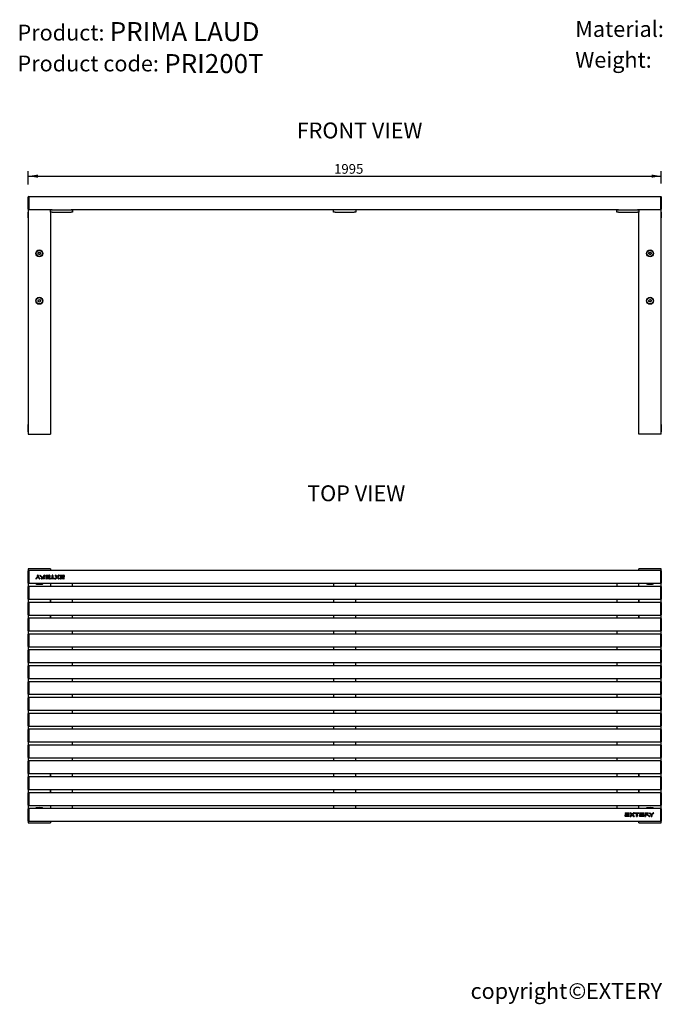
# Model space of a CAD drawing. Units: millimetres. Extents: x -1226 to 3369, y -1665 to 1470.
# Drawn here: x -1226 to 800, y -1634 to 1470 of the extents above; entities that cross this region are included whole.
import ezdxf
from ezdxf.enums import TextEntityAlignment as Align

# ---------------------------------------------------------------- set-up
doc = ezdxf.new("R2010")
doc.units = ezdxf.units.MM
for name, color, linetype in [('Default', 7, 'Continuous'), ('E2016.001', 7, 'Continuous'), ('E2016.002', 7, 'Continuous'), ('E2017.001', 7, 'Continuous'), ('E2017.009', 7, 'Continuous'), ('E2017.103', 7, 'Continuous'), ('E2017.201', 7, 'Continuous'), ('E2017.208', 7, 'Continuous'), ('POLT M10X16 RV P', 7, 'Continuous')]:
    doc.layers.add(name, color=color, linetype=linetype)
doc.styles.add('SEACAD_Arial', font='arial.ttf')
doc.styles.add('SEACAD_arial_ttf', font='txt')
doc.styles.add('SEACAD_Solid_Edge_ISO', font='seiso.ttf')
doc.dimstyles.new('1', dxfattribs={"dimtxt": 30.5, "dimasz": 30.5, "dimexe": 15.25, "dimexo": 0, "dimgap": 15.25, "dimtad": 1, "dimdec": 1, "dimtxsty": 'SEACAD_Solid_Edge_ISO', "dimblk1": '_SE_FILLED', "dimblk2": '_SE_FILLED', "dimsah": 1, "dimcen": 15.25, "dimadec": 0, "dimazin": 0, "dimtfac": 1, "dimtdec": 1, "dimtmove": 0, "dimatfit": 3, "dimfxl": 0, "dimtolj": 1, "dimarcsym": 0})

# ---------------------------------------------------------------- blocks, each defined once
blk = doc.blocks.new('SEANNOT_GROUP')
at = {"layer": 'Default', "color": 7, "linetype": 'Continuous', "style": 'SEACAD_arial_ttf'}
blk.add_text('PRIMA LAUD', height=60, dxfattribs=at).set_placement((-941.7, 1462.5), align=Align.TOP_LEFT)
blk = doc.blocks.new('SEANNOT_GROUP1')
at = {"layer": 'Default', "color": 7, "linetype": 'Continuous', "style": 'SEACAD_arial_ttf'}
blk.add_text('PRI200T', height=60, dxfattribs=at).set_placement((-769.9, 1361.6), align=Align.TOP_LEFT)
blk = doc.blocks.new('SE')
at = {"layer": 'E2016.002', "color": 7, "linetype": 'Continuous'}
for p, q in [((-1197.1, 912.7), (-1198.6, 911.2)), ((-1198.6, 909.7), (-1198.6, 911.2)), ((-1198.6, 873.7), (-1198.6, 909.7)), ((-1197.1, 912.7), (794.9, 912.7)), ((-1197.1, 912.7), (-1197.1, 909.7)), ((-1197.1, 909.7), (-1197.1, 873.7)), ((794.9, 909.7), (794.9, 912.7)), ((794.9, 912.7), (796.4, 911.2)), ((794.9, 873.7), (794.9, 909.7)), ((796.4, 911.2), (796.4, 909.7)), ((796.4, 909.7), (796.4, 873.7)), ((-1198.6, 872.2), (-1198.6, 873.7)), ((-1198.6, 872.2), (-1197.1, 870.7)), ((-1197.1, 873.7), (-1197.1, 870.7)), ((-1123.6, 870.7), (-1197.1, 870.7)), ((661.4, 870.7), (-1063.6, 870.7)), ((794.9, 870.7), (721.4, 870.7)), ((794.9, 870.7), (794.9, 873.7)), ((794.9, 870.7), (796.4, 872.2)), ((796.4, 873.7), (796.4, 872.2))]:
    blk.add_line(p, q, dxfattribs=at)
at = {"layer": 'E2017.009', "color": 7, "linetype": 'Continuous'}
for p, q in [((-236.1, 862.7), (-236.1, 870.7)), ((-166.1, 870.7), (-166.1, 862.7)), ((-231.1, 862.7), (-236.1, 862.7)), ((-231.1, 862.7), (-171.1, 862.7)), ((-166.1, 862.7), (-171.1, 862.7))]:
    blk.add_line(p, q, dxfattribs=at)
at = {"layer": 'E2017.103', "color": 7, "linetype": 'Continuous'}
for p, q in [((-1128.6, 870.7), (-1123.6, 870.7)), ((-1128.6, 862.7), (-1128.6, 870.7)), ((-1123.6, 870.7), (-1063.6, 870.7)), ((-1063.6, 870.7), (-1058.6, 870.7)), ((-1058.6, 870.7), (-1058.6, 862.7)), ((656.4, 870.7), (661.4, 870.7)), ((656.4, 862.7), (656.4, 870.7)), ((661.4, 870.7), (721.4, 870.7)), ((721.4, 870.7), (726.4, 870.7)), ((726.4, 870.7), (726.4, 862.7)), ((-1123.6, 862.7), (-1128.6, 862.7)), ((-1123.6, 862.7), (-1063.6, 862.7)), ((-1058.6, 862.7), (-1063.6, 862.7)), ((661.4, 862.7), (656.4, 862.7)), ((661.4, 862.7), (721.4, 862.7)), ((726.4, 862.7), (721.4, 862.7))]:
    blk.add_line(p, q, dxfattribs=at)
at = {"layer": 'E2017.201', "color": 7, "linetype": 'Continuous'}
for p, q in [((-1198.6, 870.7), (-1197.1, 870.7)), ((-1198.6, 870.7), (-1198.6, 845.1)), ((794.9, 870.7), (796.4, 870.7)), ((796.4, 845.1), (796.4, 870.7)), ((-1198.6, 845.1), (-1198.6, 862.7)), ((-1198.6, 845.1), (-1198.6, 193.3)), ((-1128.6, 862.7), (-1128.6, 845.1)), ((-1128.6, 845.1), (-1128.6, 193.3)), ((726.4, 845.1), (726.4, 862.7)), ((726.4, 193.3), (726.4, 845.1)), ((796.4, 862.7), (796.4, 845.1)), ((796.4, 193.3), (796.4, 845.1)), ((-1198.6, 193.3), (-1198.6, 162.9)), ((-1198.6, 170.9), (-1198.6, 192.6)), ((-1128.6, 193.3), (-1128.6, 162.9)), ((726.4, 162.9), (726.4, 193.3)), ((796.4, 162.9), (796.4, 193.3)), ((796.4, 192.6), (796.4, 170.9)), ((-1198.6, 162.9), (-1128.6, 162.9)), ((796.4, 162.9), (726.4, 162.9))]:
    blk.add_line(p, q, dxfattribs=at)
for centre in [(-1163.6, 733.2), (761.4, 733.2), (-1163.6, 583.8), (761.4, 583.8)]:
    blk.add_ellipse(centre, major_axis=(11, 0), ratio=0.996195, dxfattribs=at)
at = {"layer": 'E2017.208', "color": 7, "linetype": 'Continuous'}
for p, q in [((-1198.6, 178.9), (-1198.6, 193.3)), ((-1128.6, 193.3), (-1128.6, 170.9)), ((726.4, 170.9), (726.4, 193.3)), ((796.4, 193.3), (796.4, 178.9))]:
    blk.add_line(p, q, dxfattribs=at)
at = {"layer": 'POLT M10X16 RV P', "color": 7, "linetype": 'Continuous'}
for p, q in [((-1173.6, 733.2), (-1173.6, 733.1)), ((-1167.4, 734.2), (-1165.6, 736.6)), ((-1167, 731.3), (-1167.4, 734.2)), ((-1167.3, 733.8), (-1165.6, 736.1)), ((-1164.6, 729.5), (-1167, 731.3)), ((-1165.6, 736.6), (-1162.6, 737)), ((-1165.6, 736.1), (-1165.6, 736.6)), ((-1165.6, 736.1), (-1162.6, 736.5)), ((-1161.6, 729.9), (-1164.6, 729.5)), ((-1162.6, 737), (-1160.2, 735.2)), ((-1162.6, 736.5), (-1162.6, 737)), ((-1162.6, 736.5), (-1160.2, 734.7)), ((-1159.8, 732.3), (-1161.6, 729.9)), ((-1160.2, 735.2), (-1159.8, 732.3)), ((-1160.2, 734.7), (-1160.2, 735.2)), ((-1160.2, 734.7), (-1159.8, 732.2)), ((-1153.6, 733.1), (-1153.6, 733.2)), ((751.4, 733.2), (751.4, 733.1)), ((757.7, 734.4), (759.6, 736.7)), ((757.7, 733.9), (759.6, 736.2)), ((757.9, 731.4), (757.7, 734.4)), ((760.2, 729.5), (757.9, 731.4)), ((759.6, 736.7), (762.6, 737)), ((759.6, 736.2), (759.6, 736.7)), ((759.6, 736.2), (762.6, 736.4)), ((763.2, 729.8), (760.2, 729.5)), ((762.6, 737), (764.9, 735)), ((762.6, 736.4), (762.6, 737)), ((762.6, 736.4), (764.9, 734.5)), ((765.2, 732.1), (763.2, 729.8)), ((764.9, 735), (765.2, 732.1)), ((764.9, 734.5), (764.9, 735)), ((764.9, 734.5), (765.1, 732)), ((771.4, 733.1), (771.4, 733.2)), ((-1173.6, 583.8), (-1173.6, 583.7)), ((-1167.4, 584.8), (-1165.6, 587.2)), ((-1167, 581.8), (-1167.4, 584.8)), ((-1167.3, 584.4), (-1165.6, 586.7)), ((-1164.6, 580), (-1167, 581.8)), ((-1165.6, 587.2), (-1162.6, 587.6)), ((-1165.6, 586.7), (-1165.6, 587.2)), ((-1165.6, 586.7), (-1162.6, 587.1)), ((-1161.6, 580.4), (-1164.6, 580)), ((-1162.6, 587.6), (-1160.2, 585.8)), ((-1162.6, 587.1), (-1162.6, 587.6)), ((-1162.6, 587.1), (-1160.2, 585.3)), ((-1159.8, 582.8), (-1161.6, 580.4)), ((-1160.2, 585.8), (-1159.8, 582.8)), ((-1160.2, 585.3), (-1160.2, 585.8)), ((-1160.2, 585.3), (-1159.8, 582.7)), ((-1153.6, 583.7), (-1153.6, 583.8)), ((751.4, 583.8), (751.4, 583.7)), ((757.7, 585), (759.6, 587.3)), ((757.7, 584.5), (759.6, 586.8)), ((757.9, 582), (757.7, 585)), ((760.2, 580.1), (757.9, 582)), ((759.6, 587.3), (762.6, 587.5)), ((759.6, 586.8), (759.6, 587.3)), ((759.6, 586.8), (762.6, 587)), ((763.2, 580.3), (760.2, 580.1)), ((762.6, 587.5), (764.9, 585.6)), ((762.6, 587), (762.6, 587.5)), ((762.6, 587), (764.9, 585.1)), ((765.2, 582.6), (763.2, 580.3)), ((764.9, 585.6), (765.2, 582.6)), ((764.9, 585.1), (764.9, 585.6)), ((764.9, 585.1), (765.1, 582.6)), ((771.4, 583.7), (771.4, 583.8))]:
    blk.add_line(p, q, dxfattribs=at)
for centre in [(-1163.6, 733.2), (761.4, 733.2), (-1163.6, 583.8), (761.4, 583.8)]:
    blk.add_ellipse(centre, major_axis=(-10, 0), ratio=0.996195, dxfattribs=at)
blk = doc.blocks.new('SE2')
at = {"layer": 'E2016.001', "color": 7, "linetype": 'Continuous'}
for p, q in [((-1197.1, -365.9), (-1198.6, -367.4)), ((-1198.6, -370.9), (-1198.6, -367.4)), ((-1198.6, -402.9), (-1198.6, -370.9)), ((-1197.1, -365.9), (794.9, -365.9)), ((-1197.1, -365.9), (-1197.1, -370.9)), ((-1197.1, -370.9), (-1197.1, -402.9)), ((794.9, -370.9), (794.9, -365.9)), ((796.4, -367.4), (794.9, -365.9)), ((794.9, -402.9), (794.9, -370.9)), ((796.4, -367.4), (796.4, -370.9)), ((796.4, -370.9), (796.4, -402.9)), ((-1198.6, -406.4), (-1198.6, -402.9)), ((-1197.1, -402.9), (-1197.1, -407.9)), ((794.9, -407.9), (794.9, -402.9)), ((796.4, -402.9), (796.4, -406.4)), ((-1198.6, -406.4), (-1197.1, -407.9)), ((-1197.1, -415.9), (-1198.6, -417.4)), ((-1198.6, -420.9), (-1198.6, -417.4)), ((-1198.6, -452.9), (-1198.6, -420.9)), ((794.9, -407.9), (-1197.1, -407.9)), ((-1197.1, -415.9), (794.9, -415.9)), ((-1197.1, -415.9), (-1197.1, -420.9)), ((-1197.1, -420.9), (-1197.1, -452.9)), ((794.9, -407.9), (796.4, -406.4)), ((794.9, -420.9), (794.9, -415.9)), ((796.4, -417.4), (794.9, -415.9)), ((794.9, -452.9), (794.9, -420.9)), ((796.4, -417.4), (796.4, -420.9)), ((796.4, -420.9), (796.4, -452.9)), ((-1198.6, -456.4), (-1198.6, -452.9)), ((-1198.6, -456.4), (-1197.1, -457.9)), ((-1197.1, -452.9), (-1197.1, -457.9)), ((794.9, -457.9), (-1197.1, -457.9)), ((794.9, -457.9), (794.9, -452.9)), ((794.9, -457.9), (796.4, -456.4)), ((796.4, -452.9), (796.4, -456.4)), ((-1197.1, -465.9), (-1198.6, -467.4)), ((-1198.6, -470.9), (-1198.6, -467.4)), ((-1198.6, -502.9), (-1198.6, -470.9)), ((-1197.1, -465.9), (794.9, -465.9)), ((-1197.1, -465.9), (-1197.1, -470.9)), ((-1197.1, -470.9), (-1197.1, -502.9)), ((794.9, -470.9), (794.9, -465.9)), ((796.4, -467.4), (794.9, -465.9)), ((794.9, -502.9), (794.9, -470.9)), ((796.4, -467.4), (796.4, -470.9)), ((796.4, -470.9), (796.4, -502.9)), ((-1198.6, -506.4), (-1198.6, -502.9)), ((-1198.6, -506.4), (-1197.1, -507.9)), ((-1197.1, -515.9), (-1198.6, -517.4)), ((-1198.6, -520.9), (-1198.6, -517.4)), ((-1198.6, -552.9), (-1198.6, -520.9)), ((-1197.1, -502.9), (-1197.1, -507.9)), ((794.9, -507.9), (-1197.1, -507.9)), ((-1197.1, -515.9), (794.9, -515.9)), ((-1197.1, -515.9), (-1197.1, -520.9)), ((-1197.1, -520.9), (-1197.1, -552.9)), ((794.9, -507.9), (794.9, -502.9)), ((794.9, -507.9), (796.4, -506.4)), ((794.9, -520.9), (794.9, -515.9)), ((796.4, -517.4), (794.9, -515.9)), ((794.9, -552.9), (794.9, -520.9)), ((796.4, -502.9), (796.4, -506.4)), ((796.4, -517.4), (796.4, -520.9)), ((796.4, -520.9), (796.4, -552.9)), ((-1198.6, -556.4), (-1198.6, -552.9)), ((-1198.6, -556.4), (-1197.1, -557.9)), ((-1197.1, -552.9), (-1197.1, -557.9)), ((794.9, -557.9), (-1197.1, -557.9)), ((794.9, -557.9), (794.9, -552.9)), ((794.9, -557.9), (796.4, -556.4)), ((796.4, -552.9), (796.4, -556.4)), ((-1197.1, -565.9), (-1198.6, -567.4)), ((-1198.6, -570.9), (-1198.6, -567.4)), ((-1198.6, -602.9), (-1198.6, -570.9)), ((-1197.1, -565.9), (794.9, -565.9)), ((-1197.1, -565.9), (-1197.1, -570.9)), ((-1197.1, -570.9), (-1197.1, -602.9)), ((794.9, -570.9), (794.9, -565.9)), ((796.4, -567.4), (794.9, -565.9)), ((794.9, -602.9), (794.9, -570.9)), ((796.4, -567.4), (796.4, -570.9)), ((796.4, -570.9), (796.4, -602.9)), ((-1198.6, -606.4), (-1198.6, -602.9)), ((-1198.6, -606.4), (-1197.1, -607.9)), ((-1197.1, -615.9), (-1198.6, -617.4)), ((-1198.6, -620.9), (-1198.6, -617.4)), ((-1197.1, -602.9), (-1197.1, -607.9)), ((794.9, -607.9), (-1197.1, -607.9)), ((-1197.1, -615.9), (794.9, -615.9)), ((-1197.1, -615.9), (-1197.1, -620.9)), ((794.9, -607.9), (794.9, -602.9)), ((794.9, -607.9), (796.4, -606.4)), ((794.9, -620.9), (794.9, -615.9)), ((796.4, -617.4), (794.9, -615.9)), ((796.4, -602.9), (796.4, -606.4)), ((796.4, -617.4), (796.4, -620.9)), ((-1198.6, -652.9), (-1198.6, -620.9)), ((-1197.1, -620.9), (-1197.1, -652.9)), ((794.9, -652.9), (794.9, -620.9)), ((796.4, -620.9), (796.4, -652.9)), ((-1198.6, -656.4), (-1198.6, -652.9)), ((-1198.6, -656.4), (-1197.1, -657.9)), ((-1197.1, -665.9), (-1198.6, -667.4)), ((-1198.6, -670.9), (-1198.6, -667.4)), ((-1198.6, -702.9), (-1198.6, -670.9)), ((-1197.1, -652.9), (-1197.1, -657.9)), ((794.9, -657.9), (-1197.1, -657.9)), ((-1197.1, -665.9), (794.9, -665.9)), ((-1197.1, -665.9), (-1197.1, -670.9)), ((-1197.1, -670.9), (-1197.1, -702.9)), ((794.9, -657.9), (794.9, -652.9)), ((794.9, -657.9), (796.4, -656.4)), ((794.9, -670.9), (794.9, -665.9)), ((796.4, -667.4), (794.9, -665.9)), ((794.9, -702.9), (794.9, -670.9)), ((796.4, -652.9), (796.4, -656.4)), ((796.4, -667.4), (796.4, -670.9)), ((796.4, -670.9), (796.4, -702.9)), ((-1198.6, -706.4), (-1198.6, -702.9)), ((-1198.6, -706.4), (-1197.1, -707.9)), ((-1197.1, -702.9), (-1197.1, -707.9)), ((794.9, -707.9), (-1197.1, -707.9)), ((794.9, -707.9), (794.9, -702.9)), ((794.9, -707.9), (796.4, -706.4)), ((796.4, -702.9), (796.4, -706.4)), ((-1197.1, -715.9), (-1198.6, -717.4)), ((-1198.6, -720.9), (-1198.6, -717.4)), ((-1198.6, -752.9), (-1198.6, -720.9)), ((-1197.1, -715.9), (794.9, -715.9)), ((-1197.1, -715.9), (-1197.1, -720.9)), ((-1197.1, -720.9), (-1197.1, -752.9)), ((794.9, -720.9), (794.9, -715.9)), ((796.4, -717.4), (794.9, -715.9)), ((794.9, -752.9), (794.9, -720.9)), ((796.4, -717.4), (796.4, -720.9)), ((796.4, -720.9), (796.4, -752.9)), ((-1198.6, -756.4), (-1198.6, -752.9)), ((-1198.6, -756.4), (-1197.1, -757.9)), ((-1197.1, -765.9), (-1198.6, -767.4)), ((-1198.6, -770.9), (-1198.6, -767.4)), ((-1198.6, -802.9), (-1198.6, -770.9)), ((-1197.1, -752.9), (-1197.1, -757.9)), ((794.9, -757.9), (-1197.1, -757.9)), ((-1197.1, -765.9), (794.9, -765.9)), ((-1197.1, -765.9), (-1197.1, -770.9)), ((-1197.1, -770.9), (-1197.1, -802.9)), ((794.9, -757.9), (794.9, -752.9)), ((794.9, -757.9), (796.4, -756.4)), ((794.9, -770.9), (794.9, -765.9)), ((796.4, -767.4), (794.9, -765.9)), ((794.9, -802.9), (794.9, -770.9)), ((796.4, -752.9), (796.4, -756.4)), ((796.4, -767.4), (796.4, -770.9)), ((796.4, -770.9), (796.4, -802.9)), ((-1198.6, -806.4), (-1198.6, -802.9)), ((-1198.6, -806.4), (-1197.1, -807.9)), ((-1197.1, -802.9), (-1197.1, -807.9)), ((794.9, -807.9), (794.9, -802.9)), ((794.9, -807.9), (796.4, -806.4)), ((796.4, -802.9), (796.4, -806.4)), ((-1197.1, -815.9), (-1198.6, -817.4)), ((-1198.6, -820.9), (-1198.6, -817.4)), ((-1198.6, -852.9), (-1198.6, -820.9)), ((794.9, -807.9), (-1197.1, -807.9)), ((-1197.1, -815.9), (794.9, -815.9)), ((-1197.1, -815.9), (-1197.1, -820.9)), ((-1197.1, -820.9), (-1197.1, -852.9)), ((794.9, -820.9), (794.9, -815.9)), ((796.4, -817.4), (794.9, -815.9)), ((794.9, -852.9), (794.9, -820.9)), ((796.4, -817.4), (796.4, -820.9)), ((796.4, -820.9), (796.4, -852.9)), ((-1198.6, -856.4), (-1198.6, -852.9)), ((-1198.6, -856.4), (-1197.1, -857.9)), ((-1197.1, -865.9), (-1198.6, -867.4)), ((-1198.6, -870.9), (-1198.6, -867.4)), ((-1197.1, -852.9), (-1197.1, -857.9)), ((794.9, -857.9), (-1197.1, -857.9)), ((-1197.1, -865.9), (794.9, -865.9)), ((-1197.1, -865.9), (-1197.1, -870.9)), ((794.9, -857.9), (794.9, -852.9)), ((794.9, -857.9), (796.4, -856.4)), ((794.9, -870.9), (794.9, -865.9)), ((796.4, -867.4), (794.9, -865.9)), ((796.4, -852.9), (796.4, -856.4)), ((796.4, -867.4), (796.4, -870.9)), ((-1198.6, -902.9), (-1198.6, -870.9)), ((-1197.1, -870.9), (-1197.1, -902.9)), ((794.9, -902.9), (794.9, -870.9)), ((796.4, -870.9), (796.4, -902.9)), ((-1198.6, -906.4), (-1198.6, -902.9)), ((-1198.6, -906.4), (-1197.1, -907.9)), ((-1197.1, -915.9), (-1198.6, -917.4)), ((-1198.6, -920.9), (-1198.6, -917.4)), ((-1198.6, -952.9), (-1198.6, -920.9)), ((-1197.1, -902.9), (-1197.1, -907.9)), ((794.9, -907.9), (-1197.1, -907.9)), ((-1197.1, -915.9), (794.9, -915.9)), ((-1197.1, -915.9), (-1197.1, -920.9)), ((-1197.1, -920.9), (-1197.1, -952.9)), ((794.9, -907.9), (794.9, -902.9)), ((794.9, -907.9), (796.4, -906.4)), ((794.9, -920.9), (794.9, -915.9)), ((796.4, -917.4), (794.9, -915.9)), ((794.9, -952.9), (794.9, -920.9)), ((796.4, -902.9), (796.4, -906.4)), ((796.4, -917.4), (796.4, -920.9)), ((796.4, -920.9), (796.4, -952.9)), ((-1198.6, -956.4), (-1198.6, -952.9)), ((-1198.6, -956.4), (-1197.1, -957.9)), ((-1197.1, -952.9), (-1197.1, -957.9)), ((794.9, -957.9), (-1197.1, -957.9)), ((794.9, -957.9), (794.9, -952.9)), ((794.9, -957.9), (796.4, -956.4)), ((796.4, -952.9), (796.4, -956.4))]:
    blk.add_line(p, q, dxfattribs=at)
at = {"layer": 'E2016.002', "color": 7, "linetype": 'Continuous'}
for p, q in [((-1197.1, -265.9), (-1198.6, -267.4)), ((-1198.6, -268.9), (-1198.6, -267.4)), ((-1198.6, -304.9), (-1198.6, -268.9)), ((-1197.1, -265.9), (794.9, -265.9)), ((-1197.1, -265.9), (-1197.1, -268.9)), ((-1197.1, -268.9), (-1197.1, -304.9)), ((794.9, -268.9), (794.9, -265.9)), ((796.4, -267.4), (794.9, -265.9)), ((794.9, -304.9), (794.9, -268.9)), ((796.4, -267.4), (796.4, -268.9)), ((796.4, -268.9), (796.4, -304.9)), ((-1198.6, -306.4), (-1198.6, -304.9)), ((-1198.6, -306.4), (-1197.1, -307.9)), ((-1197.1, -304.9), (-1197.1, -307.9)), ((794.9, -307.9), (-1197.1, -307.9)), ((-1174.9, -291.2), (-1169.4, -286.6)), ((-1168.3, -288.6), (-1173.4, -292.9)), ((-1169.4, -286.6), (-1169.4, -282.2)), ((-1163.1, -292.9), (-1168.3, -288.6)), ((-1167.2, -282.2), (-1167.2, -286.6)), ((-1167.2, -286.6), (-1161.7, -291.2)), ((-1156, -288.2), (-1162.3, -283)), ((-1160.8, -281.5), (-1155.3, -286)), ((-1157.3, -290.7), (-1147.7, -290.7)), ((-1147.7, -293), (-1157.3, -293)), ((-1147.9, -288.2), (-1156, -288.2)), ((-1155.3, -286), (-1149.3, -286)), ((-1149.3, -286), (-1149.3, -282)), ((-1147.1, -282), (-1147.1, -287.5)), ((-1142.6, -281.3), (-1131.6, -281.3)), ((-1132.8, -283.6), (-1142.6, -283.6)), ((-1142.6, -286), (-1132.8, -286)), ((-1131.6, -288.3), (-1142.6, -288.3)), ((-1142.6, -290.7), (-1131.4, -290.7)), ((-1131.4, -293), (-1142.6, -293)), ((-1132.8, -286), (-1132.8, -283.6)), ((-1130.6, -282.3), (-1130.6, -287.3)), ((-1127.8, -290.7), (-1123.4, -290.7)), ((-1116.7, -293), (-1127.8, -293)), ((-1123.4, -290.7), (-1123.4, -282.1)), ((-1121.1, -282.1), (-1121.1, -290.7)), ((-1121.1, -290.7), (-1116.7, -290.7)), ((-1113.9, -283.2), (-1109.1, -287.1)), ((-1109.1, -287.1), (-1113.9, -291.2)), ((-1107.3, -285.7), (-1112.5, -281.4)), ((-1112.5, -292.9), (-1107.3, -288.6)), ((-1102.2, -281.4), (-1107.3, -285.7)), ((-1107.3, -288.6), (-1102.2, -292.9)), ((-1105.6, -287.1), (-1100.7, -283.2)), ((-1100.7, -291.2), (-1105.6, -287.1)), ((-1097.1, -281.3), (-1086.2, -281.3)), ((-1087.4, -283.6), (-1097.1, -283.6)), ((-1097.1, -286), (-1087.4, -286)), ((-1086.2, -288.3), (-1097.1, -288.3)), ((-1097.1, -290.7), (-1086, -290.7)), ((-1086, -293), (-1097.1, -293)), ((-1087.4, -286), (-1087.4, -283.6)), ((-1085.2, -282.3), (-1085.2, -287.3)), ((794.9, -307.9), (794.9, -304.9)), ((794.9, -307.9), (796.4, -306.4)), ((796.4, -304.9), (796.4, -306.4)), ((-1197.1, -1015.9), (-1198.6, -1017.4)), ((-1198.6, -1018.9), (-1198.6, -1017.4)), ((-1198.6, -1054.9), (-1198.6, -1018.9)), ((-1197.1, -1015.9), (794.9, -1015.9)), ((-1197.1, -1015.9), (-1197.1, -1018.9)), ((-1197.1, -1018.9), (-1197.1, -1054.9)), ((794.9, -1018.9), (794.9, -1015.9)), ((796.4, -1017.4), (794.9, -1015.9)), ((794.9, -1054.9), (794.9, -1018.9)), ((796.4, -1017.4), (796.4, -1018.9)), ((796.4, -1018.9), (796.4, -1054.9)), ((-1198.6, -1056.4), (-1198.6, -1054.9)), ((-1197.1, -1054.9), (-1197.1, -1057.9)), ((683.1, -1041.4), (683.1, -1036.4)), ((683.9, -1030.7), (695, -1030.7)), ((695, -1033), (683.9, -1033)), ((684, -1035.4), (695, -1035.4)), ((695, -1042.4), (684, -1042.4)), ((695, -1037.7), (685.3, -1037.7)), ((685.3, -1037.7), (685.3, -1040.1)), ((685.3, -1040.1), (695, -1040.1)), ((698.6, -1032.5), (703.4, -1036.6)), ((703.4, -1036.6), (698.6, -1040.6)), ((705.2, -1035.1), (700, -1030.8)), ((700, -1042.3), (705.2, -1038)), ((710.3, -1030.8), (705.2, -1035.1)), ((705.2, -1038), (710.3, -1042.3)), ((706.9, -1036.6), (711.7, -1032.5)), ((711.7, -1040.6), (706.9, -1036.6)), ((714.5, -1030.7), (725.6, -1030.7)), ((719, -1033), (714.5, -1033)), ((719, -1041.6), (719, -1033)), ((725.6, -1033), (721.2, -1033)), ((721.2, -1033), (721.2, -1041.6)), ((728.5, -1041.4), (728.5, -1036.4)), ((729.3, -1030.7), (740.4, -1030.7)), ((740.4, -1033), (729.3, -1033)), ((729.4, -1035.4), (740.4, -1035.4)), ((740.4, -1042.4), (729.4, -1042.4)), ((740.4, -1037.7), (730.7, -1037.7)), ((730.7, -1037.7), (730.7, -1040.1)), ((730.7, -1040.1), (740.4, -1040.1)), ((744.9, -1041.7), (744.9, -1036.2)), ((745.5, -1030.7), (755.2, -1030.7)), ((755.2, -1033), (745.5, -1033)), ((745.7, -1035.5), (753.8, -1035.5)), ((753.1, -1037.7), (747.1, -1037.7)), ((747.1, -1037.7), (747.1, -1041.7)), ((758.7, -1042.2), (753.1, -1037.7)), ((753.8, -1035.5), (760.2, -1040.7)), ((765, -1037.1), (759.6, -1032.5)), ((761, -1030.8), (766.1, -1035.1)), ((765, -1041.5), (765, -1037.1)), ((766.1, -1035.1), (771.3, -1030.8)), ((772.7, -1032.5), (767.2, -1037.1)), ((767.2, -1037.1), (767.2, -1041.5)), ((794.9, -1057.9), (794.9, -1054.9)), ((796.4, -1054.9), (796.4, -1056.4)), ((-1198.6, -1056.4), (-1197.1, -1057.9)), ((794.9, -1057.9), (-1197.1, -1057.9)), ((794.9, -1057.9), (796.4, -1056.4))]:
    blk.add_line(p, q, dxfattribs=at)
for centre, radius, start, end in [((-1173.8, -291.7), 1.22, 154.5826, 285.3427), ((-1168.3, -282.7), 1.22, 25.0512, 154.9488), ((-1162.8, -291.7), 1.22, 254.6573, 25.4174), ((-1161.1, -282.7), 1.22, 74.365, 197.6451), ((-1156.9, -291.9), 1.22, 110.4254, 249.5746), ((-1148.2, -282.5), 1.22, 26.4896, 153.5104), ((-1148.2, -287.1), 1.22, 287.733, 340.2568), ((-1148.1, -291.9), 1.21, 289.3361, 70.6639), ((-1142.1, -282.5), 1.22, 110.4254, 249.5746), ((-1142.1, -287.2), 1.22, 110.4254, 249.5746), ((-1142.1, -291.9), 1.22, 110.4254, 249.5746), ((-1131.8, -282.5), 1.22, 11.1557, 78.8443), ((-1131.9, -287.1), 1.22, 281.9192, 353.8056), ((-1131.8, -291.9), 1.21, 289.3361, 70.6639), ((-1127.4, -291.9), 1.22, 110.4254, 249.5746), ((-1122.3, -282.6), 1.23, 23.798, 156.202), ((-1117.1, -291.9), 1.21, 289.3361, 70.6639), ((-1112.8, -282.6), 1.22, 74.9535, 205.7135), ((-1112.8, -291.7), 1.22, 154.5826, 285.3427), ((-1101.8, -282.6), 1.22, 333.8361, 104.6037), ((-1101.9, -291.7), 1.22, 254.6573, 25.4174), ((-1096.7, -282.5), 1.22, 110.4254, 249.5746), ((-1096.7, -287.2), 1.22, 110.4254, 249.5746), ((-1096.7, -291.9), 1.22, 110.4254, 249.5746), ((-1086.4, -282.5), 1.22, 11.1557, 78.8443), ((-1086.4, -287.1), 1.22, 281.9192, 353.8056), ((-1086.4, -291.9), 1.21, 289.3361, 70.6639), ((684.3, -1031.8), 1.21, 109.3361, 250.6639), ((684.3, -1036.6), 1.22, 101.9192, 173.8056), ((684.3, -1041.2), 1.22, 191.1557, 258.8443), ((694.6, -1031.8), 1.22, 290.4254, 69.5746), ((694.6, -1036.5), 1.22, 290.4254, 69.5746), ((694.6, -1041.2), 1.22, 290.4254, 69.5746), ((699.7, -1032), 1.22, 74.6573, 205.4174), ((699.7, -1041.1), 1.22, 153.8361, 284.6037), ((710.6, -1032), 1.22, 334.5826, 105.3427), ((710.6, -1041.1), 1.22, 254.9535, 25.7135), ((714.9, -1031.8), 1.21, 109.3361, 250.6639), ((720.1, -1041.1), 1.23, 203.798, 336.202), ((725.2, -1031.8), 1.22, 290.4254, 69.5746), ((729.7, -1031.8), 1.21, 109.3361, 250.6639), ((729.7, -1036.6), 1.22, 101.9192, 173.8056), ((729.7, -1041.2), 1.22, 191.1557, 258.8443), ((740, -1031.8), 1.22, 290.4254, 69.5746), ((740, -1036.5), 1.22, 290.4254, 69.5746), ((740, -1041.2), 1.22, 290.4254, 69.5746), ((745.9, -1031.8), 1.21, 109.3361, 250.6639), ((746.1, -1036.6), 1.22, 107.733, 160.2568), ((746, -1041.2), 1.22, 206.4896, 333.5104), ((754.8, -1031.8), 1.22, 290.4254, 69.5746), ((759, -1041), 1.22, 254.365, 17.6451), ((760.7, -1032), 1.22, 74.6573, 205.4174), ((766.1, -1041), 1.22, 205.0512, 334.9488), ((771.6, -1032), 1.22, 334.5826, 105.3427)]:
    blk.add_arc(centre, radius, start, end, dxfattribs=at)
at = {"layer": 'E2017.001', "color": 7, "linetype": 'Continuous'}
for p, q in [((-1197.1, -315.9), (-1198.6, -317.4)), ((-1198.6, -318.9), (-1198.6, -317.4)), ((-1198.6, -354.9), (-1198.6, -318.9)), ((-1197.1, -315.9), (794.9, -315.9)), ((-1197.1, -315.9), (-1197.1, -318.9)), ((-1197.1, -318.9), (-1197.1, -354.9)), ((794.9, -318.9), (794.9, -315.9)), ((796.4, -317.4), (794.9, -315.9)), ((794.9, -354.9), (794.9, -318.9)), ((796.4, -317.4), (796.4, -318.9)), ((796.4, -318.9), (796.4, -354.9)), ((-1198.6, -356.4), (-1198.6, -354.9)), ((-1198.6, -356.4), (-1197.1, -357.9)), ((-1197.1, -354.9), (-1197.1, -357.9)), ((794.9, -357.9), (-1197.1, -357.9)), ((794.9, -357.9), (794.9, -354.9)), ((794.9, -357.9), (796.4, -356.4)), ((796.4, -354.9), (796.4, -356.4)), ((-1197.1, -965.9), (-1198.6, -967.4)), ((-1198.6, -968.9), (-1198.6, -967.4)), ((-1198.6, -1004.9), (-1198.6, -968.9)), ((-1197.1, -965.9), (794.9, -965.9)), ((-1197.1, -965.9), (-1197.1, -968.9)), ((-1197.1, -968.9), (-1197.1, -1004.9)), ((794.9, -968.9), (794.9, -965.9)), ((796.4, -967.4), (794.9, -965.9)), ((794.9, -1004.9), (794.9, -968.9)), ((796.4, -967.4), (796.4, -968.9)), ((796.4, -968.9), (796.4, -1004.9)), ((-1198.6, -1006.4), (-1198.6, -1004.9)), ((-1198.6, -1006.4), (-1197.1, -1007.9)), ((-1197.1, -1004.9), (-1197.1, -1007.9)), ((794.9, -1007.9), (-1197.1, -1007.9)), ((794.9, -1007.9), (794.9, -1004.9)), ((794.9, -1007.9), (796.4, -1006.4)), ((796.4, -1004.9), (796.4, -1006.4))]:
    blk.add_line(p, q, dxfattribs=at)
at = {"layer": 'E2017.009', "color": 7, "linetype": 'Continuous'}
for p, q in [((-236.1, -307.9), (-236.1, -315.9)), ((-166.1, -315.9), (-166.1, -307.9)), ((-236.1, -357.9), (-236.1, -365.9)), ((-166.1, -365.9), (-166.1, -357.9)), ((-236.1, -407.9), (-236.1, -415.9)), ((-166.1, -415.9), (-166.1, -407.9)), ((-236.1, -457.9), (-236.1, -465.9)), ((-166.1, -465.9), (-166.1, -457.9)), ((-236.1, -507.9), (-236.1, -515.9)), ((-166.1, -515.9), (-166.1, -507.9)), ((-236.1, -557.9), (-236.1, -565.9)), ((-166.1, -565.9), (-166.1, -557.9)), ((-236.1, -607.9), (-236.1, -615.9)), ((-166.1, -615.9), (-166.1, -607.9)), ((-236.1, -657.9), (-236.1, -665.9)), ((-166.1, -665.9), (-166.1, -657.9)), ((-236.1, -707.9), (-236.1, -715.9)), ((-166.1, -715.9), (-166.1, -707.9)), ((-236.1, -757.9), (-236.1, -765.9)), ((-166.1, -765.9), (-166.1, -757.9)), ((-236.1, -807.9), (-236.1, -815.9)), ((-166.1, -815.9), (-166.1, -807.9)), ((-236.1, -857.9), (-236.1, -865.9)), ((-166.1, -865.9), (-166.1, -857.9)), ((-236.1, -907.9), (-236.1, -915.9)), ((-166.1, -915.9), (-166.1, -907.9)), ((-236.1, -957.9), (-236.1, -965.9)), ((-166.1, -965.9), (-166.1, -957.9)), ((-236.1, -1007.9), (-236.1, -1015.9)), ((-166.1, -1015.9), (-166.1, -1007.9))]:
    blk.add_line(p, q, dxfattribs=at)
at = {"layer": 'E2017.103', "color": 7, "linetype": 'Continuous'}
for p, q in [((-1128.6, -307.9), (-1128.6, -315.9)), ((-1058.6, -315.9), (-1058.6, -307.9)), ((656.4, -307.9), (656.4, -315.9)), ((726.4, -315.9), (726.4, -307.9)), ((-1128.6, -357.9), (-1128.6, -365.9)), ((-1058.6, -365.9), (-1058.6, -357.9)), ((656.4, -357.9), (656.4, -365.9)), ((726.4, -365.9), (726.4, -357.9)), ((-1198.6, -415.9), (-1198.6, -417.4)), ((-1197.1, -415.9), (-1198.6, -415.9)), ((-1128.6, -407.9), (-1128.6, -415.9)), ((-1058.6, -415.9), (-1058.6, -407.9)), ((656.4, -407.9), (656.4, -415.9)), ((726.4, -415.9), (726.4, -407.9)), ((796.4, -415.9), (794.9, -415.9)), ((796.4, -417.4), (796.4, -415.9)), ((-1198.6, -456.4), (-1198.6, -467.4)), ((-1058.6, -465.9), (-1058.6, -457.9)), ((656.4, -457.9), (656.4, -465.9)), ((796.4, -467.4), (796.4, -456.4)), ((-1198.6, -506.4), (-1198.6, -517.4)), ((-1058.6, -515.9), (-1058.6, -507.9)), ((656.4, -507.9), (656.4, -515.9)), ((796.4, -517.4), (796.4, -506.4)), ((-1198.6, -556.4), (-1198.6, -567.4)), ((-1058.6, -565.9), (-1058.6, -557.9)), ((656.4, -557.9), (656.4, -565.9)), ((796.4, -567.4), (796.4, -556.4)), ((-1198.6, -606.4), (-1198.6, -617.4)), ((-1058.6, -615.9), (-1058.6, -607.9)), ((656.4, -607.9), (656.4, -615.9)), ((796.4, -617.4), (796.4, -606.4)), ((-1198.6, -656.4), (-1198.6, -667.4)), ((-1058.6, -665.9), (-1058.6, -657.9)), ((656.4, -657.9), (656.4, -665.9)), ((796.4, -667.4), (796.4, -656.4)), ((-1198.6, -706.4), (-1198.6, -717.4)), ((-1058.6, -715.9), (-1058.6, -707.9)), ((656.4, -707.9), (656.4, -715.9)), ((796.4, -717.4), (796.4, -706.4)), ((-1198.6, -756.4), (-1198.6, -767.4)), ((-1058.6, -765.9), (-1058.6, -757.9)), ((656.4, -757.9), (656.4, -765.9)), ((796.4, -767.4), (796.4, -756.4)), ((-1198.6, -806.4), (-1198.6, -817.4)), ((796.4, -817.4), (796.4, -806.4)), ((-1058.6, -815.9), (-1058.6, -807.9)), ((656.4, -807.9), (656.4, -815.9)), ((-1198.6, -856.4), (-1198.6, -867.4)), ((-1058.6, -865.9), (-1058.6, -857.9)), ((656.4, -857.9), (656.4, -865.9)), ((796.4, -867.4), (796.4, -856.4)), ((-1198.6, -906.4), (-1198.6, -907.9)), ((-1198.6, -907.9), (-1197.1, -907.9)), ((-1128.6, -907.9), (-1128.6, -915.9)), ((-1058.6, -915.9), (-1058.6, -907.9)), ((656.4, -907.9), (656.4, -915.9)), ((726.4, -915.9), (726.4, -907.9)), ((794.9, -907.9), (796.4, -907.9)), ((796.4, -907.9), (796.4, -906.4)), ((-1128.6, -957.9), (-1128.6, -965.9)), ((-1058.6, -965.9), (-1058.6, -957.9)), ((656.4, -957.9), (656.4, -965.9)), ((726.4, -965.9), (726.4, -957.9)), ((-1128.6, -1007.9), (-1128.6, -1015.9)), ((-1058.6, -1015.9), (-1058.6, -1007.9)), ((656.4, -1007.9), (656.4, -1015.9)), ((726.4, -1015.9), (726.4, -1007.9))]:
    blk.add_line(p, q, dxfattribs=at)
at = {"layer": 'E2017.201', "color": 7, "linetype": 'Continuous'}
for p, q in [((-1198.6, -261.3), (-1198.6, -261.2)), ((-1128.6, -261.2), (-1198.6, -261.2)), ((-1198.6, -261.3), (-1198.6, -267.4)), ((-1128.6, -261.3), (-1128.6, -261.2)), ((-1128.6, -261.3), (-1128.6, -265.9)), ((726.4, -261.3), (726.4, -261.4)), ((796.4, -261.3), (726.4, -261.3)), ((726.4, -265.9), (726.4, -261.4)), ((796.4, -261.3), (796.4, -261.4)), ((796.4, -267.4), (796.4, -261.4)), ((-1198.6, -306.4), (-1198.6, -317.4)), ((796.4, -317.4), (796.4, -306.4)), ((-1198.6, -356.4), (-1198.6, -367.4)), ((-1128.6, -365.9), (-1128.6, -357.9)), ((726.4, -357.9), (726.4, -365.9)), ((796.4, -367.4), (796.4, -356.4)), ((-1198.6, -406.4), (-1198.6, -415.9)), ((-1198.6, -415.9), (-1197.1, -415.9)), ((-1128.6, -415.9), (-1128.6, -407.9)), ((726.4, -407.9), (726.4, -415.9)), ((795, -415.9), (796.4, -415.9)), ((796.4, -415.9), (796.4, -406.4)), ((-1198.6, -907.8), (-1198.6, -917.4)), ((-1197.1, -907.8), (-1198.6, -907.8)), ((-1128.6, -915.9), (-1128.6, -907.9)), ((726.4, -907.9), (726.4, -915.9)), ((796.4, -907.9), (794.9, -907.9)), ((796.4, -917.4), (796.4, -907.9)), ((-1198.6, -956.4), (-1198.6, -967.4)), ((-1128.6, -965.9), (-1128.6, -957.9)), ((726.4, -957.9), (726.4, -965.9)), ((796.4, -967.4), (796.4, -956.4)), ((-1198.6, -1006.4), (-1198.6, -1017.4)), ((796.4, -1017.4), (796.4, -1006.4)), ((-1198.6, -1056.4), (-1198.6, -1062.3)), ((-1198.6, -1062.4), (-1198.6, -1062.3)), ((-1198.6, -1062.4), (-1128.6, -1062.4)), ((-1128.6, -1057.9), (-1128.6, -1062.3)), ((-1128.6, -1062.4), (-1128.6, -1062.3)), ((726.4, -1062.4), (726.4, -1057.9)), ((726.4, -1062.4), (726.4, -1062.5)), ((726.4, -1062.5), (796.4, -1062.5)), ((796.4, -1062.4), (796.4, -1056.4)), ((796.4, -1062.4), (796.4, -1062.5))]:
    blk.add_line(p, q, dxfattribs=at)
for centre, start_param, end_param in [((-1163.6, -308.6), 5.410779, 6.283185), ((-1163.6, -308.6), 0, 4.013999), ((761.4, -308.6), 5.31666, 6.283185), ((761.4, -308.6), 0, 4.108118), ((-1163.6, -1015.1), 2.175068, 6.283185), ((-1163.6, -1015.1), 0, 0.966525), ((761.4, -1015.1), 2.269187, 6.283185), ((761.4, -1015.1), 0, 0.872406)]:
    blk.add_ellipse(centre, major_axis=(-11, 0), ratio=0.087156, start_param=start_param, end_param=end_param, dxfattribs=at)
at = {"layer": 'POLT M10X16 RV P', "color": 7, "linetype": 'Continuous'}
for p, q in [((-1173.6, -308.6), (-1173.6, -309)), ((-1167.3, -308.5), (-1165.4, -308.3)), ((-1167.1, -308.7), (-1167.3, -308.5)), ((-1164.8, -308.9), (-1167.1, -308.7)), ((-1165.4, -308.3), (-1162.4, -308.3)), ((-1165.4, -308.9), (-1165.4, -308.3)), ((-1161.8, -308.9), (-1164.8, -308.9)), ((-1162.4, -308.3), (-1160.1, -308.4)), ((-1162.4, -308.9), (-1162.4, -308.3)), ((-1159.8, -308.7), (-1161.8, -308.9)), ((-1160.1, -308.4), (-1159.8, -308.7)), ((-1160.1, -308.7), (-1160.1, -308.4)), ((-1153.6, -309), (-1153.6, -308.6)), ((751.4, -308.6), (751.4, -309)), ((757.6, -308.6), (759.4, -308.3)), ((758, -308.8), (757.6, -308.6)), ((760.4, -309), (758, -308.8)), ((759.4, -308.3), (762.4, -308.3)), ((759.4, -308.9), (759.4, -308.3)), ((763.4, -308.9), (760.4, -309)), ((762.4, -308.3), (764.8, -308.5)), ((762.4, -308.9), (762.4, -308.3)), ((765.2, -308.7), (763.4, -308.9)), ((764.8, -308.5), (765.2, -308.7)), ((764.8, -308.8), (764.8, -308.5)), ((771.4, -309), (771.4, -308.6)), ((-1173.6, -1014.7), (-1173.6, -1015.1)), ((-1167.4, -1015), (-1165.6, -1014.8)), ((-1167, -1015.2), (-1167.4, -1015)), ((-1167, -1014.9), (-1167, -1015.2)), ((-1164.6, -1015.4), (-1167, -1015.2)), ((-1165.6, -1014.8), (-1162.6, -1014.7)), ((-1164.6, -1014.8), (-1164.6, -1015.4)), ((-1161.6, -1015.4), (-1164.6, -1015.4)), ((-1162.6, -1014.7), (-1160.2, -1014.9)), ((-1161.6, -1014.8), (-1161.6, -1015.4)), ((-1159.8, -1015.1), (-1161.6, -1015.4)), ((-1160.2, -1014.9), (-1159.8, -1015.1)), ((-1153.6, -1015.1), (-1153.6, -1014.7)), ((751.4, -1014.7), (751.4, -1015.1)), ((757.7, -1015), (759.6, -1014.8)), ((757.9, -1015.3), (757.7, -1015)), ((757.9, -1015), (757.9, -1015.3)), ((760.2, -1015.4), (757.9, -1015.3)), ((759.6, -1014.8), (762.6, -1014.8)), ((760.2, -1014.8), (760.2, -1015.4)), ((763.2, -1015.4), (760.2, -1015.4)), ((762.6, -1014.8), (764.9, -1015)), ((763.2, -1014.8), (763.2, -1015.4)), ((765.2, -1015.2), (763.2, -1015.4)), ((764.9, -1015), (765.2, -1015.2)), ((771.4, -1015.1), (771.4, -1014.7))]:
    blk.add_line(p, q, dxfattribs=at)
for centre, start_param, end_param in [((-1163.6, -308.6), 2.139749, 6.283185), ((-1163.6, -308.6), 0, 1.001844), ((761.4, -308.6), 2.009724, 6.283185), ((761.4, -308.6), 0, 1.131869), ((-1163.6, -1015.1), 0, 4.273461), ((-1163.6, -1015.1), 5.151317, 6.283185), ((761.4, -1015.1), 0, 4.143437), ((761.4, -1015.1), 5.281341, 6.283185)]:
    blk.add_ellipse(centre, major_axis=(10, 0), ratio=0.087156, start_param=start_param, end_param=end_param, dxfattribs=at)
blk = doc.blocks.new('DMBLK4')
at = {"layer": 'Default', "linetype": 'Continuous'}
for points in [[(-1168.1, 981.8), (-1198.6, 976.8), (-1168.1, 971.7)], [(765.9, 981.8), (765.9, 971.7), (796.4, 976.8)]]:
    blk.add_hatch(color=7, dxfattribs=at).paths.add_polyline_path(points)
at = {"layer": 'Default', "color": 7, "linetype": 'Continuous'}
for p, q in [((-1198.6, 950.4), (-1198.6, 992)), ((-1198.6, 976.8), (796.4, 976.8)), ((796.4, 953.5), (796.4, 992))]:
    blk.add_line(p, q, dxfattribs=at)
at = {"layer": 'Default', "color": 7, "linetype": 'Continuous', "style": 'SEACAD_Solid_Edge_ISO'}
blk.add_text('1995', height=30.5, dxfattribs=at).set_placement((-234.7, 1014.9), align=Align.TOP_LEFT)
blk = doc.blocks.new('_SE_FILLED')
at = {"color": 0}
blk.add_line((0, 0), (-1, 0), dxfattribs=at)
blk.add_solid([(0, 0), (-1, -0.1665), (-1, 0.1665), (0, 0)], dxfattribs=at)

msp = doc.modelspace()

# ---------------------------------------------------------------- block references
at = {"layer": 'Default'}
for name in ['SEANNOT_GROUP', 'SEANNOT_GROUP1', 'SE', 'SE2']:
    msp.add_blockref(name, (0, 0), dxfattribs=at)

# ---------------------------------------------------------------- texts
at = {"layer": 'Default', "color": 7, "linetype": 'Continuous'}
for s, style, p in [('Material:', 'SEACAD_Arial', (525.66, 1465.72)), ('Product:', 'SEACAD_Arial', (-1232.45, 1454.32)), ('Weight:', 'SEACAD_Arial', (525.66, 1368.42)), ('Product code:', 'SEACAD_Arial', (-1232.45, 1357.02)), ('FRONT VIEW', 'SEACAD_Solid_Edge_ISO', (-352.44, 1145.8)), ('TOP VIEW', 'SEACAD_Solid_Edge_ISO', (-319.4, 1.96)), ('copyright', 'SEACAD_Arial', (195.57, -1567.04)), ('©', 'SEACAD_Solid_Edge_ISO', (503.68, -1567.04)), ('EXTERY', 'SEACAD_Arial', (559.36, -1567.04))]:
    msp.add_text(s, height=50, dxfattribs=dict(at, style=style)).set_placement(p, align=Align.TOP_LEFT)

# ---------------------------------------------------------------- dimensions: what is measured, and where the dimension line sits
dim = msp.add_linear_dim(base=(-1198.58, 976.76), p1=(-1198.58, 909.7), p2=(796.42, 909.7), angle=0, text='\\A1;<>', dimstyle='1', dxfattribs=at)
dim.commit()
dim.dimension.update_dxf_attribs({"geometry": 'DMBLK4', "text_midpoint": (-201.08, 976.76), "dimtype": 161})

doc.saveas('drawing.dxf')
